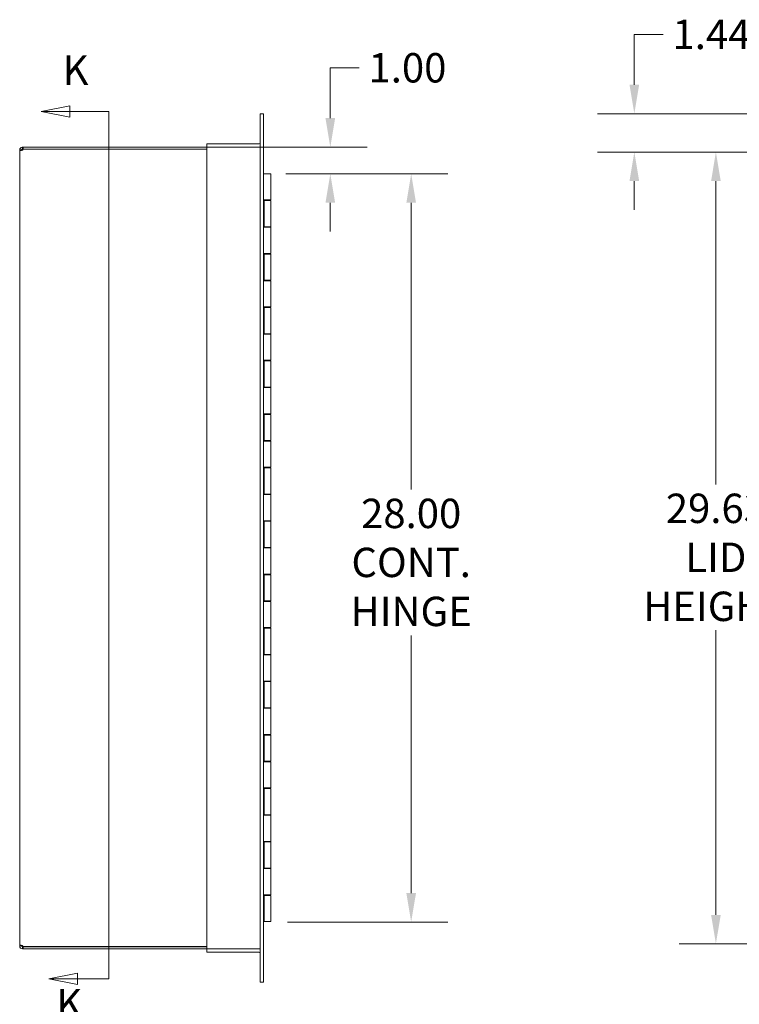
# Model space of a CAD drawing. Units: inches. Extents: x 7 to 180, y 5 to 111.
# Drawn here: x 10 to 37, y 55 to 92 of the extents above; entities that cross this region are included whole.
import ezdxf

# ---------------------------------------------------------------- set-up
doc = ezdxf.new("R2010")
doc.units = ezdxf.units.IN
doc.header["$LTSCALE"] = 11
doc.header["$MEASUREMENT"] = 0
for name, color, linetype, lineweight in [('Dimension (ANSI)', 7, 'Continuous', 5), ('Section Line (ANSI)', 7, 'Continuous', 5), ('Symbol (ANSI)', 7, 'Continuous', 5), ('Visible (ANSI)', 7, 'Continuous', 5)]:
    doc.layers.add(name, color=color, linetype=linetype, lineweight=lineweight)
doc.styles.add('ROMANS', font='romans.shx')
doc.dimstyles.new('Default (ANSI)', dxfattribs={"dimscale": 11, "dimtxt": 0.1, "dimasz": 0.098425, "dimexe": 0.125, "dimexo": 0.0625, "dimgap": 0.031496, "dimtad": 0, "dimtih": 1, "dimtoh": 1, "dimrnd": 1e-08, "dimzin": 0, "dimdsep": 46, "dimtxsty": 'ROMANS', "dimcen": 0.09, "dimdle": 0.393701, "dimclrd": 256, "dimclre": 256, "dimclrt": 256, "dimadec": 0, "dimazin": 0, "dimtfac": 1, "dimtofl": 0, "dimtmove": 0, "dimatfit": 3, "dimfxl": 1, "dimtolj": 1, "dimtzin": 0, "dimlwd": -1, "dimlwe": -1, "dimarcsym": 0})
doc.dimstyles.new('Default (ANSI)$7', dxfattribs={"dimscale": 11, "dimtxt": 0.1, "dimasz": 0.098425, "dimexe": 0.125, "dimexo": 0.0625, "dimgap": 0.031496, "dimtad": 0, "dimtih": 1, "dimtoh": 1, "dimrnd": 1e-08, "dimzin": 0, "dimdsep": 46, "dimtxsty": 'ROMANS', "dimcen": 0.09, "dimdle": 0.393701, "dimclrd": 256, "dimclre": 256, "dimclrt": 256, "dimadec": 0, "dimazin": 0, "dimtfac": 1, "dimtofl": 0, "dimtmove": 0, "dimatfit": 3, "dimfxl": 1, "dimtolj": 1, "dimtzin": 0, "dimlwd": -1, "dimlwe": -1, "dimarcsym": 0})

# ---------------------------------------------------------------- blocks, each defined once
blk = doc.blocks.new('2dTransSection0')
at = {"layer": 'Section Line (ANSI)', "linetype": 'Continuous'}
for p, q in [((1.1058, 8.0741), (1.0078, 8.0546)), ((1.1058, 8.0351), (1.1058, 8.0741)), ((1.1058, 8.0546), (1.0078, 8.0546)), ((1.0078, 8.0546), (1.1058, 8.0351)), ((1.2384, 8.0546), (1.1058, 8.0546)), ((1.2384, 8.0546), (1.2384, 5.1036)), ((1.2384, 8.0546), (1.2384, 8.0387)), ((1.1322, 5.1231), (1.0342, 5.1036)), ((1.1322, 5.1036), (1.0342, 5.1036)), ((1.0342, 5.1036), (1.1322, 5.0841)), ((1.1322, 5.0841), (1.1322, 5.1231)), ((1.2384, 5.1036), (1.1322, 5.1036)), ((1.2384, 5.1194), (1.2384, 5.1036))]:
    blk.add_line(p, q, dxfattribs=at)
at = {"layer": 'Section Line (ANSI)', "linetype": 'Continuous', "flags": 128}
for points in [[(1.1058, 8.0741), (1.0078, 8.0546), (1.1058, 8.0351), (1.1058, 8.0741)], [(1.1322, 5.1231), (1.0342, 5.1036), (1.1322, 5.0841), (1.1322, 5.1231)]]:
    blk.add_lwpolyline(points, dxfattribs=at)
at = {"layer": 'Section Line (ANSI)'}
for points in [[(1.1058, 8.0741), (1.0078, 8.0546), (1.1058, 8.0351), (1.1058, 8.0741)], [(1.1322, 5.1231), (1.0342, 5.1036), (1.1322, 5.0841), (1.1322, 5.1231)]]:
    blk.add_solid(points, dxfattribs=at)
at = {"layer": 'Section Line (ANSI)', "char_height": 0.1, "attachment_point": 7, "style": 'ROMANS'}
for insert in [(1.0808, 8.1138), (1.0591, 4.9383)]:
    blk.add_mtext('K', dxfattribs=dict(at, insert=insert))
blk = doc.blocks.new('*D8')
at = {"layer": 'Defpoints', "color": 0, "transparency": 16777216}
for p in [(18.181, 87.267), (19.561, 86.267), (21.912, 86.267)]:
    blk.add_point(p, dxfattribs=at)
at = {"layer": 'Dimension (ANSI)', "transparency": 16777216}
for p, q in [((21.912, 88.35), (21.912, 90.234)), ((21.912, 90.234), (22.995, 90.234)), ((18.869, 87.267), (23.287, 87.267)), ((20.249, 86.267), (23.287, 86.267)), ((21.912, 85.184), (21.912, 84.102))]:
    blk.add_line(p, q, dxfattribs=at)
for points in [[(21.732, 88.35), (22.093, 88.35), (21.912, 87.267)], [(21.732, 85.184), (22.093, 85.184), (21.912, 86.267)]]:
    blk.add_solid(points, dxfattribs=at)
at = {"layer": 'Dimension (ANSI)', "transparency": 16777216, "insert": (23.342, 90.784), "char_height": 1.1, "attachment_point": 1, "style": 'ROMANS'}
blk.add_mtext('\\A1;1.00', dxfattribs=at)
blk = doc.blocks.new('*D9')
at = {"layer": 'Defpoints', "color": 0, "transparency": 16777216}
for p in [(19.561, 86.267), (19.621, 58.267), (24.939, 58.267)]:
    blk.add_point(p, dxfattribs=at)
at = {"layer": 'Dimension (ANSI)', "transparency": 16777216}
for p, q in [((20.249, 86.267), (26.314, 86.267)), ((24.939, 85.184), (24.939, 74.455)), ((24.939, 59.35), (24.939, 68.995)), ((20.309, 58.267), (26.314, 58.267))]:
    blk.add_line(p, q, dxfattribs=at)
for points in [[(24.759, 85.184), (25.12, 85.184), (24.939, 86.267)], [(24.759, 59.35), (25.12, 59.35), (24.939, 58.267)]]:
    blk.add_solid(points, dxfattribs=at)
at = {"layer": 'Dimension (ANSI)', "transparency": 16777216, "insert": (24.939, 71.725), "char_height": 1.1, "attachment_point": 5, "style": 'ROMANS'}
blk.add_mtext('\\A1;28.00\\PCONT.\\PHINGE', dxfattribs=at)
blk = doc.blocks.new('*D18')
at = {"layer": 'Defpoints', "color": 0, "transparency": 16777216}
for p in [(45.872, 87.079), (36.344, 57.454), (45.872, 57.454)]:
    blk.add_point(p, dxfattribs=at)
at = {"layer": 'Dimension (ANSI)', "transparency": 16777216}
for p, q in [((45.184, 87.079), (34.969, 87.079)), ((36.344, 85.997), (36.344, 74.645)), ((36.344, 58.537), (36.344, 69.185)), ((45.184, 57.454), (34.969, 57.454))]:
    blk.add_line(p, q, dxfattribs=at)
for points in [[(36.164, 85.997), (36.525, 85.997), (36.344, 87.079)], [(36.164, 58.537), (36.525, 58.537), (36.344, 57.454)]]:
    blk.add_solid(points, dxfattribs=at)
at = {"layer": 'Dimension (ANSI)', "transparency": 16777216, "insert": (36.344, 71.915), "char_height": 1.1, "attachment_point": 5, "style": 'ROMANS'}
blk.add_mtext('\\A1;29.63\\PLID\\PHEIGHT', dxfattribs=at)
blk = doc.blocks.new('*D30')
at = {"layer": 'Defpoints', "color": 0, "transparency": 16777216}
for p in [(33.291, 88.517), (45.537, 88.517), (45.872, 87.079)]:
    blk.add_point(p, dxfattribs=at)
at = {"layer": 'Dimension (ANSI)', "transparency": 16777216}
for p, q in [((33.291, 89.6), (33.291, 91.484)), ((33.291, 91.484), (34.374, 91.484)), ((44.849, 88.517), (31.916, 88.517)), ((45.184, 87.079), (31.916, 87.079)), ((33.291, 85.997), (33.291, 84.914))]:
    blk.add_line(p, q, dxfattribs=at)
for points in [[(33.111, 89.6), (33.472, 89.6), (33.291, 88.517)], [(33.111, 85.997), (33.472, 85.997), (33.291, 87.079)]]:
    blk.add_solid(points, dxfattribs=at)
at = {"layer": 'Dimension (ANSI)', "transparency": 16777216, "insert": (34.72, 92.034), "char_height": 1.1, "attachment_point": 1, "style": 'ROMANS'}
blk.add_mtext('\\A1;1.44', dxfattribs=at)

msp = doc.modelspace()

# ---------------------------------------------------------------- linework, layer by layer
at = {"layer": 'Visible (ANSI)'}
for p, q in [((19.411, 88.517), (19.286, 88.517)), ((19.286, 88.142), (19.286, 88.517)), ((19.411, 88.517), (19.411, 88.142)), ((19.286, 56.392), (19.286, 88.142)), ((19.411, 56.392), (19.411, 88.142)), ((17.286, 87.392), (19.255, 87.392)), ((17.286, 87.392), (17.286, 87.267)), ((10.337, 87.162), (10.286, 87.162)), ((10.286, 87.15), (10.286, 87.162)), ((10.337, 87.15), (10.286, 87.15)), ((10.286, 57.384), (10.286, 87.15)), ((10.36, 87.162), (10.337, 87.162)), ((10.36, 87.15), (10.337, 87.15)), ((10.36, 87.162), (10.36, 87.15)), ((10.392, 87.267), (10.414, 87.267)), ((10.392, 87.267), (10.392, 87.217)), ((10.392, 87.217), (10.392, 87.193)), ((10.414, 87.193), (10.392, 87.193)), ((17.286, 87.267), (10.414, 87.267)), ((10.414, 87.267), (10.414, 87.193)), ((10.414, 87.193), (17.286, 87.193)), ((10.416, 87.188), (17.286, 87.188)), ((17.286, 87.267), (19.255, 87.267)), ((17.286, 87.267), (17.286, 57.267)), ((19.255, 87.267), (19.286, 87.267)), ((19.411, 86.267), (19.561, 86.267)), ((19.561, 86.267), (19.686, 86.267)), ((19.686, 85.287), (19.686, 86.267)), ((19.411, 85.287), (19.561, 85.287)), ((19.436, 85.263), (19.411, 85.263)), ((19.436, 85.263), (19.686, 85.263)), ((19.436, 84.283), (19.436, 85.263)), ((19.686, 85.287), (19.561, 85.287)), ((19.686, 84.283), (19.686, 85.263)), ((19.411, 84.283), (19.436, 84.283)), ((19.561, 84.267), (19.411, 84.267)), ((19.686, 84.283), (19.436, 84.283)), ((19.561, 84.267), (19.686, 84.267)), ((19.686, 83.287), (19.686, 84.267)), ((19.411, 83.287), (19.561, 83.287)), ((19.686, 83.287), (19.561, 83.287)), ((19.436, 83.263), (19.411, 83.263)), ((19.436, 83.263), (19.686, 83.263)), ((19.436, 82.283), (19.436, 83.263)), ((19.686, 82.283), (19.686, 83.263)), ((19.411, 82.283), (19.436, 82.283)), ((19.561, 82.267), (19.411, 82.267)), ((19.686, 82.283), (19.436, 82.283)), ((19.561, 82.267), (19.686, 82.267)), ((19.686, 81.287), (19.686, 82.267)), ((19.411, 81.287), (19.561, 81.287)), ((19.436, 81.263), (19.411, 81.263)), ((19.436, 81.263), (19.686, 81.263)), ((19.436, 80.283), (19.436, 81.263)), ((19.686, 81.287), (19.561, 81.287)), ((19.686, 80.283), (19.686, 81.263)), ((19.411, 80.283), (19.436, 80.283)), ((19.561, 80.267), (19.411, 80.267)), ((19.686, 80.283), (19.436, 80.283)), ((19.561, 80.267), (19.686, 80.267)), ((19.686, 79.287), (19.686, 80.267)), ((19.411, 79.287), (19.561, 79.287)), ((19.436, 79.263), (19.411, 79.263)), ((19.436, 79.263), (19.686, 79.263)), ((19.436, 78.283), (19.436, 79.263)), ((19.686, 79.287), (19.561, 79.287)), ((19.686, 78.283), (19.686, 79.263)), ((19.411, 78.283), (19.436, 78.283)), ((19.561, 78.267), (19.411, 78.267)), ((19.686, 78.283), (19.436, 78.283)), ((19.561, 78.267), (19.686, 78.267)), ((19.686, 77.287), (19.686, 78.267)), ((19.411, 77.287), (19.561, 77.287)), ((19.436, 77.263), (19.411, 77.263)), ((19.436, 77.263), (19.686, 77.263)), ((19.436, 76.283), (19.436, 77.263)), ((19.686, 77.287), (19.561, 77.287)), ((19.686, 76.283), (19.686, 77.263)), ((19.411, 76.283), (19.436, 76.283)), ((19.686, 76.283), (19.436, 76.283)), ((19.561, 76.267), (19.411, 76.267)), ((19.561, 76.267), (19.686, 76.267)), ((19.686, 75.287), (19.686, 76.267)), ((19.411, 75.287), (19.561, 75.287)), ((19.436, 75.263), (19.411, 75.263)), ((19.436, 75.263), (19.686, 75.263)), ((19.436, 74.283), (19.436, 75.263)), ((19.686, 75.287), (19.561, 75.287)), ((19.686, 74.283), (19.686, 75.263)), ((19.411, 74.283), (19.436, 74.283)), ((19.561, 74.267), (19.411, 74.267)), ((19.686, 74.283), (19.436, 74.283)), ((19.561, 74.267), (19.686, 74.267)), ((19.686, 73.287), (19.686, 74.267)), ((19.411, 73.287), (19.561, 73.287)), ((19.436, 73.263), (19.411, 73.263)), ((19.436, 73.263), (19.686, 73.263)), ((19.436, 72.283), (19.436, 73.263)), ((19.686, 73.287), (19.561, 73.287)), ((19.686, 72.283), (19.686, 73.263)), ((19.411, 72.283), (19.436, 72.283)), ((19.561, 72.267), (19.411, 72.267)), ((19.686, 72.283), (19.436, 72.283)), ((19.561, 72.267), (19.686, 72.267)), ((19.686, 71.287), (19.686, 72.267)), ((19.411, 71.287), (19.561, 71.287)), ((19.436, 71.263), (19.411, 71.263)), ((19.436, 71.263), (19.686, 71.263)), ((19.436, 70.283), (19.436, 71.263)), ((19.686, 71.287), (19.561, 71.287)), ((19.686, 70.283), (19.686, 71.263)), ((19.411, 70.283), (19.436, 70.283)), ((19.561, 70.267), (19.411, 70.267)), ((19.686, 70.283), (19.436, 70.283)), ((19.561, 70.267), (19.686, 70.267)), ((19.686, 69.287), (19.686, 70.267)), ((19.411, 69.287), (19.561, 69.287)), ((19.686, 69.287), (19.561, 69.287)), ((19.436, 69.263), (19.411, 69.263)), ((19.436, 69.263), (19.686, 69.263)), ((19.436, 68.283), (19.436, 69.263)), ((19.686, 68.283), (19.686, 69.263)), ((19.411, 68.283), (19.436, 68.283)), ((19.561, 68.267), (19.411, 68.267)), ((19.686, 68.283), (19.436, 68.283)), ((19.561, 68.267), (19.686, 68.267)), ((19.686, 67.287), (19.686, 68.267)), ((19.411, 67.287), (19.561, 67.287)), ((19.436, 67.263), (19.411, 67.263)), ((19.436, 67.263), (19.686, 67.263)), ((19.436, 66.283), (19.436, 67.263)), ((19.686, 67.287), (19.561, 67.287)), ((19.686, 66.283), (19.686, 67.263)), ((19.411, 66.283), (19.436, 66.283)), ((19.561, 66.267), (19.411, 66.267)), ((19.686, 66.283), (19.436, 66.283)), ((19.561, 66.267), (19.686, 66.267)), ((19.686, 65.287), (19.686, 66.267)), ((19.411, 65.287), (19.561, 65.287)), ((19.436, 65.263), (19.411, 65.263)), ((19.436, 65.263), (19.686, 65.263)), ((19.436, 64.283), (19.436, 65.263)), ((19.686, 65.287), (19.561, 65.287)), ((19.686, 64.283), (19.686, 65.263)), ((19.411, 64.283), (19.436, 64.283)), ((19.561, 64.267), (19.411, 64.267)), ((19.686, 64.283), (19.436, 64.283)), ((19.561, 64.267), (19.686, 64.267)), ((19.686, 63.287), (19.686, 64.267)), ((19.411, 63.287), (19.561, 63.287)), ((19.436, 63.263), (19.411, 63.263)), ((19.436, 63.263), (19.686, 63.263)), ((19.436, 62.283), (19.436, 63.263)), ((19.686, 63.287), (19.561, 63.287)), ((19.686, 62.283), (19.686, 63.263)), ((19.411, 62.283), (19.436, 62.283)), ((19.686, 62.283), (19.436, 62.283)), ((19.561, 62.267), (19.411, 62.267)), ((19.561, 62.267), (19.686, 62.267)), ((19.686, 61.287), (19.686, 62.267)), ((19.411, 61.287), (19.561, 61.287)), ((19.436, 61.263), (19.411, 61.263)), ((19.436, 61.263), (19.686, 61.263)), ((19.436, 60.283), (19.436, 61.263)), ((19.686, 61.287), (19.561, 61.287)), ((19.686, 60.283), (19.686, 61.263)), ((19.411, 60.283), (19.436, 60.283)), ((19.561, 60.267), (19.411, 60.267)), ((19.686, 60.283), (19.436, 60.283)), ((19.561, 60.267), (19.686, 60.267)), ((19.686, 59.287), (19.686, 60.267)), ((19.411, 59.287), (19.561, 59.287)), ((19.436, 59.263), (19.411, 59.263)), ((19.436, 59.263), (19.686, 59.263)), ((19.436, 58.283), (19.436, 59.263)), ((19.686, 59.287), (19.561, 59.287)), ((19.686, 58.283), (19.686, 59.263)), ((19.411, 58.283), (19.436, 58.283)), ((19.686, 58.283), (19.436, 58.283)), ((10.286, 57.384), (10.337, 57.384)), ((10.286, 57.372), (10.286, 57.384)), ((10.286, 57.372), (10.337, 57.372)), ((10.337, 57.384), (10.36, 57.384)), ((10.337, 57.372), (10.36, 57.372)), ((10.36, 57.384), (10.36, 57.372)), ((10.392, 57.341), (10.392, 57.317)), ((10.392, 57.341), (10.414, 57.341)), ((10.392, 57.317), (10.392, 57.267)), ((10.414, 57.267), (10.392, 57.267)), ((10.414, 57.341), (10.414, 57.267)), ((10.414, 57.341), (17.286, 57.341)), ((10.414, 57.267), (17.286, 57.267)), ((17.286, 57.346), (10.416, 57.346)), ((17.286, 57.267), (19.255, 57.267)), ((17.286, 57.142), (17.286, 57.267)), ((17.286, 57.142), (19.255, 57.142)), ((19.255, 57.267), (19.286, 57.267)), ((19.286, 56.017), (19.286, 56.392)), ((19.411, 56.392), (19.411, 56.017)), ((19.286, 56.017), (19.411, 56.017))]:
    msp.add_line(p, q, dxfattribs=at)
for centre, radius, start, end in [((19.255, 87.423), 0.0312, 270, 0), ((10.349, 87.205), 0.07, 308.0474, 346.0359), ((19.255, 87.423), 0.156, 270, 281.537), ((10.349, 57.329), 0.07, 13.9641, 51.9526), ((19.255, 57.111), 0.156, 78.463, 90), ((19.255, 57.111), 0.0312, 0, 90)]:
    msp.add_arc(centre, radius, start, end, dxfattribs=at)
for points, knots in [([(10.286, 87.162), (10.286, 87.184), (10.295, 87.212), (10.314, 87.232), (10.332, 87.253), (10.36, 87.265), (10.383, 87.267), (10.386, 87.267), (10.389, 87.267), (10.392, 87.267)], [-0.664052, -0.664052, -0.664052, -0.664052, -0.038913, -0.038913, -0.038913, 0.586575, 0.586575, 0.586575, 0.664052, 0.664052, 0.664052, 0.664052]), ([(10.392, 87.15), (10.37, 87.141), (10.342, 87.136), (10.321, 87.135), (10.3, 87.134), (10.289, 87.139), (10.287, 87.147), (10.287, 87.148), (10.286, 87.149), (10.286, 87.15)], [-2.234849, -2.234849, -2.234849, -2.234849, -1.609709, -1.609709, -1.609709, -0.984221, -0.984221, -0.984221, -0.906744, -0.906744, -0.906744, -0.906744]), ([(10.392, 87.193), (10.383, 87.193), (10.371, 87.188), (10.365, 87.179), (10.362, 87.173), (10.36, 87.167), (10.36, 87.162)], [-0.664052, -0.664052, -0.664052, -0.664052, 0.169869, 0.169869, 0.169869, 0.664052, 0.664052, 0.664052, 0.664052]), ([(10.286, 57.384), (10.286, 57.393), (10.295, 57.398), (10.314, 57.399), (10.332, 57.4), (10.36, 57.395), (10.383, 57.387), (10.386, 57.386), (10.389, 57.385), (10.392, 57.384)], [0.906744, 0.906744, 0.906744, 0.906744, 1.531883, 1.531883, 1.531883, 2.157371, 2.157371, 2.157371, 2.234849, 2.234849, 2.234849, 2.234849]), ([(10.392, 57.267), (10.37, 57.267), (10.342, 57.275), (10.321, 57.294), (10.3, 57.313), (10.289, 57.341), (10.287, 57.364), (10.287, 57.367), (10.286, 57.37), (10.286, 57.372)], [-0.664052, -0.664052, -0.664052, -0.664052, -0.038913, -0.038913, -0.038913, 0.586575, 0.586575, 0.586575, 0.664052, 0.664052, 0.664052, 0.664052]), ([(10.36, 57.372), (10.36, 57.364), (10.366, 57.352), (10.375, 57.346), (10.38, 57.342), (10.386, 57.341), (10.392, 57.341)], [-0.664052, -0.664052, -0.664052, -0.664052, 0.169869, 0.169869, 0.169869, 0.664052, 0.664052, 0.664052, 0.664052])]:
    msp.add_open_spline(points, degree=3, knots=knots, dxfattribs=at)
for points in [[(10.36, 87.15), (10.36, 87.146), (10.361, 87.143), (10.362, 87.14)], [(10.362, 57.394), (10.361, 57.391), (10.36, 57.388), (10.36, 57.384)]]:
    msp.add_open_spline(points, degree=3, dxfattribs=at)

# ---------------------------------------------------------------- block references
at = {"layer": 'Section Line (ANSI)', "xscale": 11, "yscale": 11, "zscale": 11}
msp.add_blockref('2dTransSection0', (0, 0), dxfattribs=at)

# ---------------------------------------------------------------- dimensions: what is measured, and where the dimension line sits
at = {"layer": 'Dimension (ANSI)'}
for base, p1, p2, picture, middle in [((33.291, 88.517), (45.872, 87.079), (45.537, 88.517), '*D30', (36.344, 91.484)), ((21.912, 86.267), (18.181, 87.267), (19.561, 86.267), '*D8', (24.939, 90.234))]:
    dim = msp.add_linear_dim(base=base, p1=p1, p2=p2, angle=90, dimstyle='Default (ANSI)', override={"dimdec": 2, "dimtp": 0, "dimtm": 0, "dimtdec": 2, "dimatfit": 1}, dxfattribs=at)
    dim.commit()
    dim.dimension.update_dxf_attribs({"geometry": picture, "text_midpoint": middle, "dimtype": 160})
for base, p1, p2, angle, text, picture, middle in [((36.344159111, 57.454493812), (45.871718166, 87.079493812), (45.871718166, 57.454493812), 270, '<>\\PLID\\PHEIGHT', '*D18', (36.344159111, 71.914807983)), ((24.939, 58.267), (19.561, 86.267), (19.621, 58.267), 90, '<>\\PCONT.\\PHINGE', '*D9', (24.939, 71.725))]:
    dim = msp.add_linear_dim(base=base, p1=p1, p2=p2, angle=angle, text=text, dimstyle='Default (ANSI)', override={"dimdec": 2, "dimtp": 0, "dimtm": 0, "dimtdec": 2, "dimatfit": 1}, dxfattribs=at)
    dim.commit()
    dim.dimension.update_dxf_attribs({"geometry": picture, "text_midpoint": middle, "dimtype": 160})

# ---------------------------------------------------------------- leaders
at = {"layer": 'Symbol (ANSI)', "annotation_type": 0, "has_hookline": 1, "hookline_direction": 1, "text_width": 12.906}
msp.add_leader([(47.806, 59.416), (38.983, 52.441), (37.9, 52.441)], dimstyle='Default (ANSI)$7', override={"dimtad": 0}, dxfattribs=at)

doc.saveas('drawing.dxf')
